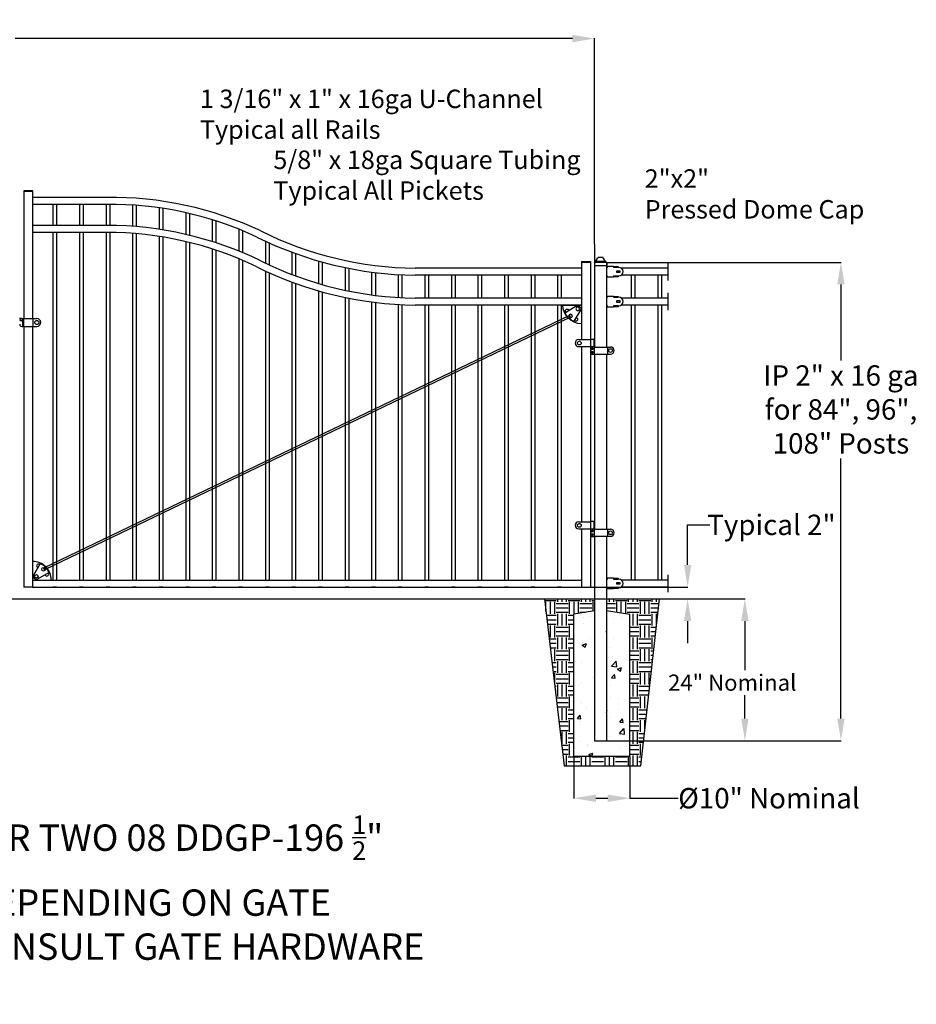
# Model space of a CAD drawing. Units: inches. Extents: x -42 to 582, y -114 to 134.
# Drawn here: x 67 to 189, y 1 to 134 of the extents above; entities that cross this region are included whole.
import ezdxf

# ---------------------------------------------------------------- set-up
doc = ezdxf.new("R2010")
doc.units = ezdxf.units.IN
doc.header["$LTSCALE"] = 0.5
doc.header["$MEASUREMENT"] = 0
doc.header["$PDMODE"] = 35
doc.layers.add('Truss Rod', color=7, linetype='Continuous')
doc.styles.add('Arial', font='arial.ttf')
doc.styles.get("Standard").update_dxf_attribs({"font": 'arial.ttf'})
doc.dimstyles.new('Amer2 Dim-Arch', dxfattribs={"dimtxt": 3, "dimasz": 3, "dimexe": 0.05, "dimexo": 0.05, "dimgap": 0.09, "dimtad": 0, "dimtih": 1, "dimtoh": 1, "dimdec": 4, "dimlfac": 1.25, "dimzin": 0, "dimdsep": 46, "dimlunit": 5, "dimtxsty": 'Standard', "dimcen": 0, "dimclrd": 256, "dimclre": 256, "dimclrt": 256, "dimadec": 0, "dimazin": 0, "dimtfac": 0.7, "dimtdec": 4, "dimtofl": 0, "dimtmove": 0, "dimatfit": 3, "dimfxl": 0.18, "dimfrac": 1, "dimtolj": 1, "dimtzin": 0, "dimlwd": -1, "dimlwe": -1, "dimarcsym": 0})
doc.dimstyles.new('S 1', dxfattribs={"dimtxt": 2.76, "dimasz": 3, "dimexe": 0.05, "dimexo": 0.05, "dimgap": 0.59, "dimtad": 0, "dimtih": 1, "dimtoh": 1, "dimdec": 4, "dimlfac": 1.25, "dimzin": 0, "dimdsep": 46, "dimlunit": 5, "dimtxsty": 'Standard', "dimcen": 0, "dimclrd": 256, "dimclre": 256, "dimclrt": 256, "dimadec": 0, "dimazin": 0, "dimtfac": 0.7, "dimtdec": 4, "dimtofl": 0, "dimtmove": 2, "dimatfit": 3, "dimfxl": 0.18, "dimfrac": 1, "dimtolj": 1, "dimtzin": 0, "dimlwd": -1, "dimlwe": -1, "dimarcsym": 0})
doc.dimstyles.new('副本 S 1', dxfattribs={"dimtxt": 2.76, "dimasz": 3, "dimexe": 0.05, "dimexo": 0.05, "dimgap": 0.59, "dimtad": 0, "dimtih": 1, "dimtoh": 1, "dimdec": 4, "dimzin": 0, "dimdsep": 46, "dimlunit": 5, "dimtxsty": 'Arial', "dimcen": 0, "dimclrd": 256, "dimclre": 256, "dimclrt": 256, "dimadec": 0, "dimazin": 0, "dimtfac": 0.7, "dimtdec": 4, "dimtofl": 0, "dimtmove": 0, "dimatfit": 3, "dimfxl": 0.18, "dimfrac": 1, "dimtolj": 1, "dimtzin": 0, "dimlwd": 0, "dimlwe": 0, "dimarcsym": 0})

# ---------------------------------------------------------------- blocks, each defined once
blk = doc.blocks.new('2.5 Pressed Dome Cap')
for p, q in [((-1.3, 0.71), (-1.3, 0)), ((-1.3, 0), (1.3, 0)), ((-1.2, 0.81), (1.2, 0.81)), ((-1.14, 0.87), (-1.14, 0.81)), ((-1.06, 0.94), (-0.58, 1.73)), ((-1.06, 0.94), (1.06, 0.94)), ((-0.52, 1.75), (0.52, 1.75)), ((1.06, 0.94), (0.58, 1.73)), ((1.14, 0.87), (1.14, 0.81)), ((1.3, 0.71), (1.3, 0))]:
    blk.add_line(p, q)
for centre, radius, start, end in [((-1.2, 0.71), 0.1, 90, 180), ((-1.06, 0.87), 0.075, 90, 180), ((-0.52, 1.67), 0.075, 90, 137.6898), ((0.52, 1.67), 0.075, 42.3102, 90), ((1.06, 0.87), 0.075, 0, 90), ((1.2, 0.71), 0.1, 0, 90)]:
    blk.add_arc(centre, radius, start, end)
blk = doc.blocks.new('*D71')
for p, q in [((-10.25, 101.37), (-10.25, 131.69)), ((-7.25, 131.64), (60.07, 131.64)), ((142.29, 131.64), (66.75, 131.64)), ((145.29, 103.77), (145.29, 131.69))]:
    blk.add_line(p, q)
at = {"lineweight": 0}
for points in [[(-7.25, 132.14), (-7.25, 131.14), (-10.25, 131.64)], [(142.29, 132.14), (142.29, 131.14), (145.29, 131.64)]]:
    blk.add_solid(points, dxfattribs=at)
at = {"layer": 'Defpoints', "color": 0, "lineweight": 0}
for p in [(-10.25, 131.64), (145.29, 103.72), (-10.25, 101.32)]:
    blk.add_point(p, dxfattribs=at)
at = {"insert": (63.41, 132.38), "char_height": 2.76, "attachment_point": 5}
blk.add_mtext('\\A1;F-F', dxfattribs=at)
blk = doc.blocks.new('*D74')
for p, q in [((146.94, 55.71), (165.7, 55.71)), ((165.65, 52.71), (165.65, 46.08)), ((165.65, 39.51), (165.65, 42.66)), ((146.98, 36.51), (165.7, 36.51))]:
    blk.add_line(p, q)
at = {"lineweight": 0}
for points in [[(165.15, 52.71), (166.15, 52.71), (165.65, 55.71)], [(165.15, 39.51), (166.15, 39.51), (165.65, 36.51)]]:
    blk.add_solid(points, dxfattribs=at)
at = {"layer": 'Defpoints', "color": 0, "lineweight": 0}
for p in [(146.89, 55.71), (146.93, 36.51), (165.65, 36.51)]:
    blk.add_point(p, dxfattribs=at)
at = {"insert": (163.94, 44.37), "char_height": 2.2, "attachment_point": 5}
blk.add_mtext('\\A1;24" Nominal', dxfattribs=at)
blk = doc.blocks.new('*D75')
for p, q in [((157.89, 60.32), (157.89, 65.75)), ((157.89, 65.75), (160.89, 65.75)), ((144.77, 57.32), (157.94, 57.32)), ((145.34, 55.71), (157.94, 55.71)), ((157.89, 52.71), (157.89, 49.71))]:
    blk.add_line(p, q)
at = {"lineweight": 0}
for points in [[(157.39, 60.32), (158.39, 60.32), (157.89, 57.32)], [(157.39, 52.71), (158.39, 52.71), (157.89, 55.71)]]:
    blk.add_solid(points, dxfattribs=at)
at = {"layer": 'Defpoints', "color": 0, "lineweight": 0}
for p in [(144.72, 57.32), (145.29, 55.71), (157.89, 55.71)]:
    blk.add_point(p, dxfattribs=at)
at = {"insert": (169.25, 65.75), "char_height": 2.76, "attachment_point": 5}
blk.add_mtext('\\A1;Typical 2"', dxfattribs=at)
blk = doc.blocks.new('*D76')
for p, q in [((142.47, 34.35), (142.47, 28.66)), ((150.07, 34.35), (150.07, 28.66)), ((145.47, 28.71), (147.07, 28.71)), ((150.07, 28.71), (156.61, 28.71))]:
    blk.add_line(p, q)
at = {"lineweight": 0}
for points in [[(145.47, 29.21), (145.47, 28.21), (142.47, 28.71)], [(147.07, 29.21), (147.07, 28.21), (150.07, 28.71)]]:
    blk.add_solid(points, dxfattribs=at)
at = {"layer": 'Defpoints', "color": 0, "lineweight": 0}
for p in [(142.47, 34.4), (150.07, 34.4), (150.07, 28.71)]:
    blk.add_point(p, dxfattribs=at)
at = {"insert": (168.92, 28.71), "char_height": 2.76, "attachment_point": 5, "style": 'Arial'}
blk.add_mtext('\\A1;%%C10" Nominal', dxfattribs=at)
blk = doc.blocks.new('Truss Rod Block UL')
at = {"layer": 'Truss Rod'}
for p, q in [((3.16, 0), (0, 0)), ((0, 0), (0, -3.16)), ((0.21, -0.89), (1.3, -2.75)), ((0.89, -0.21), (2.75, -1.3))]:
    blk.add_line(p, q, dxfattribs=at)
for centre in [(0.64, -0.64), (1.85, -1.85)]:
    blk.add_circle(centre, 0.308, dxfattribs=at)
for centre, radius, start, end in [((0, 0), 3.16, 270, 0), ((0.64, -0.64), 0.496, 59.8006, 210.1994), ((0.64, -0.64), 2.21, 287.223, 342.777), ((0, 0), 2.31, 336.3548, 337.6598), ((2.42, -0.99), 0.308, 337.6598, 157.6598), ((0, 0), 2.92, 334.9684, 337.6598), ((0.99, -2.42), 0.308, 112.3402, 292.3402), ((0, 0), 2.31, 292.3402, 293.6452), ((0, 0), 2.92, 292.3402, 295.0316)]:
    blk.add_arc(centre, radius, start, end, dxfattribs=at)
blk = doc.blocks.new('Truss Rod Block LR')
at = {"layer": 'Truss Rod', "xscale": -1, "rotation": 270}
blk.add_blockref('Truss Rod Block UL', (0, 0), dxfattribs=at)
blk = doc.blocks.new('*D114')
for p, q in [((146.94, 101.32), (178.72, 101.32)), ((178.67, 98.32), (178.67, 88.02)), ((178.67, 39.51), (178.67, 74.76)), ((146.94, 36.51), (178.72, 36.51))]:
    blk.add_line(p, q)
for points in [[(179.17, 98.32), (178.17, 98.32), (178.67, 101.32)], [(178.17, 39.51), (179.17, 39.51), (178.67, 36.51)]]:
    blk.add_solid(points)
at = {"layer": 'Defpoints', "color": 0}
for p in [(146.89, 101.32), (146.89, 36.51), (178.67, 36.51)]:
    blk.add_point(p, dxfattribs=at)
at = {"insert": (178.67, 81.39), "char_height": 2.76, "attachment_point": 5}
blk.add_mtext('\\A1;IP 2" x 16 ga\\Pfor 84", 96",\\P108" Posts', dxfattribs=at)

msp = doc.modelspace()

# ---------------------------------------------------------------- hatches: boundary and pattern name
h = msp.add_hatch()
h.set_pattern_fill('EARTH', color=256, scale=6.4, style=0)
h.set_pattern_definition([(0, (138.4946, 33.0973), (1.6, 1.6), [1.6, -1.6]), (0, (138.4946, 33.6973), (1.6, 1.6), [1.6, -1.6]), (0, (138.4946, 34.2973), (1.6, 1.6), [1.6, -1.6]), (90, (138.6946, 34.4973), (-1.6, 1.6), [1.6, -1.6]), (90, (139.2946, 34.4973), (-1.6, 1.6), [1.6, -1.6]), (90, (139.8946, 34.4973), (-1.6, 1.6), [1.6, -1.6])])
h.paths.add_polyline_path([(154.093912, 55.707983), (146.895117, 55.707983), (146.895117, 54.107983), (150.065324, 53.647128), (150.065324, 34.402631), (142.465324, 34.402631), (142.465324, 53.647128), (145.290398, 54.107983), (145.290398, 55.707983), (138.494631, 55.707983), (141.18351, 33.097338), (151.550378, 33.097338)])
h = msp.add_hatch()
h.set_pattern_fill('AR-CONC', color=256, scale=0.8, style=0)
h.set_pattern_definition([(50, (147.5823, 45.0127), (5.738, -0.502), [0.6, -6.6]), (355, (147.582, 45.0127), (-1.11, 6.0175), [0.48, -5.28]), (100.45, (148.0604, 44.971), (4.628, 5.5155), [0.51, -5.6091]), (46.184, (147.582, 46.613), (8.538, -1.324), [0.9, -9.9]), (96.636, (148.294, 46.502), (7.4773, 7.793), [0.765, -8.4137]), (351.184, (147.582, 46.613), (7.477, 7.793), [0.72, -7.92]), (21, (148.3823, 46.2127), (4.7753, -3.221), [0.6, -6.6]), (326, (148.382, 46.2127), (1.9465, 5.8012), [0.48, -5.28]), (71.45, (148.78, 45.944), (6.7218, 2.5802), [0.51, -5.6091]), (37.5, (147.5823, 45.0127), (0.09728, 2.66315), [0, -5.216, 0, -5.36, 0, -5.3]), (7.5, (147.5823, 45.0127), (2.10456, 3.1553), [0, -3.056, 0, -5.096, 0, -2.02]), (327.5, (145.7983, 45.0127), (4.27058, -0.18044), [0, -2, 0, -6.24, 0, -8.28]), (317.5, (144.9983, 45.0127), (4.6655, 0.8008), [0, -2.6, 0, -4.144, 0, -5.88])])
h.paths.add_polyline_path([(146.892401, 36.506433), (145.292401, 36.507983), (145.292401, 54.081418), (142.465324, 53.647128), (142.465324, 34.402631), (150.065324, 34.402631), (150.065324, 53.647128), (146.892401, 54.134547)])

# ---------------------------------------------------------------- linework, layer by layer
for p, q in [((69.120987, 111.01876), (67.920987, 111.01876)), ((69.120987, 110.91876), (67.920987, 110.91876)), ((69.120987, 110.91876), (67.920987, 110.91876)), ((79.120987, 110.11876), (69.120987, 110.11876)), ((79.120987, 109.17396), (69.120987, 109.17396)), ((71.870987, 109.17396), (71.870987, 106.329237)), ((72.370987, 109.17396), (72.370987, 106.329237)), ((75.470987, 109.17396), (75.470987, 106.329237)), ((75.970987, 109.17396), (75.970987, 106.329237)), ((79.070987, 109.168676), (79.070987, 106.324055)), ((79.570987, 109.17734), (79.570987, 106.314158)), ((82.670987, 109.039047), (82.670987, 106.197704)), ((83.170987, 109.048227), (83.170987, 106.157995)), ((86.270987, 108.711983), (86.270987, 105.793647)), ((86.770987, 108.637965), (86.770987, 105.715629)), ((89.870987, 108.053714), (89.870987, 105.109898)), ((90.370987, 107.938919), (90.370987, 104.992181)), ((93.470987, 107.095299), (93.470987, 104.133936)), ((93.970987, 106.937424), (93.970987, 103.974286)), ((79.120987, 106.329237), (69.120987, 106.329237)), ((97.070987, 105.849959), (97.070987, 102.846544)), ((97.570987, 105.638897), (97.570987, 102.641658)), ((79.120987, 105.384437), (69.120987, 105.384437)), ((71.870987, 105.384437), (71.870987, 63.824443)), ((72.370987, 105.384437), (72.370987, 64.10934)), ((75.470987, 105.384437), (75.470987, 65.875701)), ((75.970987, 105.384437), (75.970987, 66.160598)), ((79.070987, 105.384437), (79.070987, 67.926959)), ((79.570987, 105.382196), (79.570987, 68.211856)), ((82.670987, 105.249524), (82.670987, 69.978216)), ((83.170987, 105.20879), (83.170987, 70.263113)), ((86.270987, 104.834954), (86.270987, 72.029474)), ((86.770987, 104.754886), (86.770987, 72.314371)), ((89.870987, 104.132988), (89.870987, 74.080732)), ((100.670987, 104.210241), (100.670987, 101.230935)), ((90.370987, 104.012077), (90.370987, 74.365629)), ((93.470987, 103.130039), (93.470987, 76.13199)), ((93.970987, 102.965859), (93.970987, 76.416886)), ((101.170987, 103.987169), (101.170987, 101.001126)), ((145.292401, 103.720207), (145.29058, 89.847759)), ((97.070987, 101.805159), (97.070987, 78.183247)), ((97.570987, 101.594097), (97.570987, 78.468144)), ((104.270987, 102.688252), (104.270987, 99.671132)), ((104.770987, 102.504842), (104.770987, 99.482521)), ((107.870987, 101.500713), (107.870987, 98.45066)), ((143.525523, 101.420207), (144.7214, 101.420207)), ((143.525523, 101.420207), (143.525523, 99.409771)), ((144.720987, 101.31876), (144.720987, 101.420207)), ((100.670987, 100.165441), (100.670987, 80.234505)), ((108.370987, 101.359613), (108.370987, 98.30576)), ((111.470987, 100.609054), (111.470987, 97.535376)), ((111.970987, 100.507628), (111.970987, 97.431319)), ((143.520987, 100.51876), (120.966416, 100.51876)), ((144.720987, 101.31876), (143.525523, 101.31876)), ((146.892086, 101.31876), (145.292086, 101.31876)), ((146.887579, 100.658391), (147.045579, 100.658391)), ((146.892086, 101.31876), (146.89058, 89.847759)), ((147.045579, 100.658391), (147.045579, 100.753191)), ((147.835579, 100.753191), (147.045579, 100.753191)), ((147.045579, 100.642591), (147.045579, 100.658391)), ((147.835579, 100.753191), (147.835579, 100.642591)), ((147.835579, 100.753191), (148.467579, 100.753191)), ((147.835579, 100.658391), (148.467579, 100.658391)), ((148.562379, 100.642591), (147.835579, 100.642591)), ((148.309579, 99.939491), (148.309579, 100.176491)), ((148.309579, 100.176491), (148.688779, 100.176491)), ((148.467579, 100.658391), (148.467579, 100.753191)), ((148.688779, 100.176491), (148.688779, 99.939491)), ((155.259661, 100.518114), (148.922995, 100.518114)), ((150.739661, 100.518114), (150.239661, 100.518114)), ((154.339661, 100.518114), (153.839661, 100.518114)), ((155.259661, 98.868114), (155.259661, 101.218114)), ((101.170987, 99.942369), (101.170987, 80.519402)), ((115.070987, 99.99713), (115.070987, 96.907754)), ((115.570987, 99.933616), (115.570987, 96.842634)), ((118.670987, 99.654539), (118.670987, 96.556549)), ((119.170987, 99.627889), (119.170987, 96.529233)), ((143.520987, 99.57396), (120.966416, 99.57396)), ((122.270987, 99.57396), (122.270987, 96.47396)), ((122.770987, 99.57396), (122.770987, 96.47396)), ((125.870987, 99.57396), (125.870987, 96.47396)), ((126.370987, 99.57396), (126.370987, 96.47396)), ((129.470987, 99.57396), (129.470987, 96.47396)), ((129.970987, 99.57396), (129.970987, 96.47396)), ((133.070987, 99.57396), (133.070987, 96.47396)), ((133.570987, 99.57396), (133.570987, 96.47396)), ((136.670987, 99.57396), (136.670987, 96.47396)), ((137.170987, 99.57396), (137.170987, 96.47396)), ((140.270987, 99.57396), (140.270987, 96.47396)), ((140.770987, 99.57396), (140.770987, 96.47396)), ((143.525523, 99.563159), (143.527344, 90.854239)), ((146.887579, 99.457591), (147.045579, 99.457591)), ((147.045579, 99.457591), (147.045579, 99.473391)), ((147.045579, 99.362791), (147.045579, 99.457591)), ((147.045579, 99.362791), (147.835579, 99.362791)), ((147.835579, 99.473391), (148.562379, 99.473391)), ((147.835579, 99.473391), (147.835579, 99.362791)), ((148.467579, 99.457591), (147.835579, 99.457591)), ((148.467579, 99.362791), (147.835579, 99.362791)), ((148.688779, 99.939491), (148.309579, 99.939491)), ((148.467579, 99.457591), (148.467579, 99.362791)), ((155.259661, 99.568114), (148.881469, 99.568114)), ((150.239661, 99.568114), (150.239661, 96.468114)), ((150.739661, 99.568114), (150.739661, 96.468114)), ((153.839661, 99.568114), (153.839661, 96.468114)), ((154.339661, 99.568114), (154.339661, 96.468114)), ((104.270987, 98.643452), (104.270987, 82.285763)), ((104.770987, 98.460042), (104.770987, 82.57066)), ((107.870987, 97.455913), (107.870987, 84.33702)), ((108.370987, 97.314813), (108.370987, 84.621917)), ((111.470987, 96.564254), (111.470987, 86.388278)), ((111.970987, 96.462828), (111.970987, 86.673175)), ((143.520987, 96.47396), (120.966416, 96.47396)), ((146.887579, 96.608391), (147.045579, 96.608391)), ((147.045579, 96.608391), (147.045579, 96.703191)), ((147.835579, 96.703191), (147.045579, 96.703191)), ((147.045579, 96.592591), (147.045579, 96.608391)), ((147.835579, 96.703191), (147.835579, 96.592591)), ((147.835579, 96.703191), (148.467579, 96.703191)), ((147.835579, 96.608391), (148.467579, 96.608391)), ((148.562379, 96.592591), (147.835579, 96.592591)), ((148.309579, 95.889491), (148.309579, 96.126491)), ((148.309579, 96.126491), (148.688779, 96.126491)), ((148.467579, 96.608391), (148.467579, 96.703191)), ((148.688779, 96.126491), (148.688779, 95.889491)), ((155.259661, 96.468114), (148.922995, 96.468114)), ((155.259661, 94.818114), (155.259661, 97.168114)), ((115.070987, 95.95233), (115.070987, 88.439536)), ((115.570987, 95.888816), (115.570987, 88.724433)), ((118.670987, 95.609739), (118.670987, 87.290793)), ((119.170987, 95.583089), (119.170987, 87.57569)), ((143.520987, 95.52916), (120.966416, 95.52916)), ((122.270987, 95.52916), (122.270987, 89.342051)), ((122.770987, 95.52916), (122.770987, 89.626948)), ((125.870987, 95.52916), (125.870987, 84.993309)), ((126.370987, 95.52916), (126.370987, 85.278206)), ((129.470987, 95.52916), (129.470987, 90.244566)), ((129.970987, 95.52916), (129.970987, 87.329463)), ((133.070987, 95.52916), (133.070987, 89.095824)), ((133.570987, 95.52916), (133.570987, 89.380721)), ((136.670987, 95.52916), (136.670987, 91.147082)), ((137.170987, 95.52916), (137.170987, 91.431979)), ((140.270987, 95.52916), (140.270987, 93.198339)), ((140.770987, 95.52916), (140.770987, 93.483236)), ((146.887579, 95.407591), (147.045579, 95.407591)), ((147.045579, 95.407591), (147.045579, 95.423391)), ((147.045579, 95.312791), (147.045579, 95.407591)), ((147.045579, 95.312791), (147.835579, 95.312791)), ((147.835579, 95.423391), (148.562379, 95.423391)), ((147.835579, 95.423391), (147.835579, 95.312791)), ((148.467579, 95.407591), (147.835579, 95.407591)), ((148.467579, 95.312791), (147.835579, 95.312791)), ((148.688779, 95.889491), (148.309579, 95.889491)), ((148.467579, 95.407591), (148.467579, 95.312791)), ((155.259661, 95.518114), (148.881469, 95.518114)), ((150.239661, 95.518114), (150.239661, 58.26876)), ((150.739661, 95.518114), (150.739661, 58.26876)), ((153.839661, 95.518114), (153.839661, 58.26876)), ((154.339661, 95.518114), (154.339661, 58.26876)), ((67.564663, 93.698643), (67.342904, 93.698643)), ((67.564663, 93.698643), (67.575288, 93.688985)), ((67.647823, 93.698643), (67.786423, 93.698643)), ((67.786423, 92.645283), (67.786423, 93.698643)), ((67.786423, 93.698643), (67.869583, 93.698643)), ((67.869583, 93.698643), (67.869583, 92.645283)), ((67.869583, 93.698643), (68.008183, 93.698643)), ((68.008183, 93.698643), (69.006103, 93.698643)), ((69.006103, 93.698643), (69.144703, 93.698643)), ((69.144703, 93.698643), (69.144703, 92.645283)), ((69.144703, 93.698643), (69.193213, 93.698643)), ((69.193213, 93.698643), (69.699103, 93.698643)), ((141.906037, 94.129981), (70.600441, 59.900495)), ((142.041532, 93.892185), (70.735936, 59.662699)), ((140.770987, 93.483236), (140.770987, 58.26356)), ((142.041532, 93.892185), (141.906037, 94.129981)), ((67.647823, 92.645283), (67.786423, 92.645283)), ((67.869583, 92.645283), (67.786423, 92.645283)), ((67.869583, 92.645283), (68.008183, 92.645283)), ((68.008183, 92.645283), (69.006103, 92.645283)), ((69.006103, 92.645283), (69.144703, 92.645283)), ((69.144703, 92.645283), (69.193213, 92.645283)), ((69.193213, 92.645283), (69.699103, 92.645283)), ((140.270987, 93.198339), (140.270987, 58.26356)), ((136.670987, 91.147082), (136.670987, 58.26356)), ((137.170987, 91.431979), (137.170987, 58.26356)), ((143.130685, 90.854239), (143.609112, 90.854239)), ((143.609112, 90.854239), (143.634187, 90.854239)), ((143.634187, 90.854239), (143.759558, 90.854239)), ((143.759558, 90.854239), (144.665565, 90.854239)), ((144.665565, 90.854239), (144.791375, 90.854239)), ((144.791375, 90.879401), (144.791375, 90.854239)), ((145.231709, 90.879401), (144.791375, 90.879401)), ((144.791375, 89.898084), (144.791375, 90.854239)), ((145.231709, 89.872921), (145.231709, 90.879401)), ((122.770987, 89.626948), (122.770987, 58.26356)), ((129.470987, 90.244566), (129.470987, 58.26356)), ((143.130685, 89.898084), (143.609112, 89.898084)), ((143.527344, 89.898084), (143.525523, 66.159356)), ((143.609112, 89.898084), (143.634187, 89.898084)), ((143.634187, 89.898084), (143.759558, 89.898084)), ((143.759558, 89.898084), (144.665565, 89.898084)), ((144.665565, 89.898084), (144.791375, 89.898084)), ((144.791375, 89.898084), (144.791375, 89.872921)), ((144.791375, 89.872921), (144.791375, 88.866442)), ((145.231709, 89.872921), (144.791375, 89.872921)), ((145.231709, 89.847759), (145.231709, 89.872921)), ((145.231709, 89.847759), (145.231709, 88.891604)), ((145.231709, 89.847759), (145.357519, 89.847759)), ((145.357519, 89.847759), (146.892401, 89.847759)), ((146.892401, 89.847759), (147.018211, 89.847759)), ((147.018211, 89.847759), (147.018211, 88.891604)), ((147.018211, 89.847759), (147.068534, 89.847759)), ((147.068534, 89.847759), (147.445964, 89.847759)), ((115.070987, 88.439536), (115.070987, 58.26356)), ((115.570987, 88.724433), (115.570987, 58.26356)), ((122.270987, 89.342051), (122.270987, 58.26356)), ((133.070987, 89.095824), (133.070987, 58.26356)), ((133.570987, 89.380721), (133.570987, 58.26356)), ((144.791375, 88.866442), (145.231709, 88.866442)), ((145.231709, 88.866442), (145.231709, 88.891604)), ((145.231709, 88.891604), (145.357519, 88.891604)), ((145.29058, 88.891604), (145.292401, 65.152876)), ((145.357519, 88.891604), (146.892401, 88.891604)), ((146.89058, 88.891604), (146.892401, 65.152876)), ((146.892401, 88.891604), (147.018211, 88.891604)), ((147.018211, 88.891604), (147.068534, 88.891604)), ((147.068534, 88.891604), (147.445964, 88.891604)), ((118.670987, 87.290793), (118.670987, 58.26356)), ((119.170987, 87.57569), (119.170987, 58.26356)), ((129.970987, 87.329463), (129.970987, 58.26356)), ((111.470987, 86.388278), (111.470987, 58.26356)), ((111.970987, 86.673175), (111.970987, 58.26356)), ((107.870987, 84.33702), (107.870987, 58.26356)), ((108.370987, 84.621917), (108.370987, 58.26356)), ((125.870987, 84.993309), (125.870987, 58.26356)), ((126.370987, 85.278206), (126.370987, 58.26356)), ((104.270987, 82.285763), (104.270987, 58.26356)), ((104.770987, 82.57066), (104.770987, 58.26356)), ((100.670987, 80.234505), (100.670987, 58.26356)), ((101.170987, 80.519402), (101.170987, 58.26356)), ((97.070987, 78.183247), (97.070987, 58.26356)), ((97.570987, 78.468144), (97.570987, 58.26356)), ((93.470987, 76.13199), (93.470987, 58.26356)), ((93.970987, 76.416886), (93.970987, 58.26356)), ((89.870987, 74.080732), (89.870987, 58.26356)), ((90.370987, 74.365629), (90.370987, 58.26356)), ((86.770987, 72.314371), (86.770987, 58.26356)), ((86.270987, 72.029474), (86.270987, 58.26356)), ((82.670987, 69.978216), (82.670987, 58.26356)), ((83.170987, 70.263113), (83.170987, 58.26356)), ((79.570987, 68.211856), (79.570987, 58.26356)), ((79.070987, 67.926959), (79.070987, 58.26356)), ((75.470987, 65.875701), (75.470987, 58.26356)), ((75.970987, 66.160598), (75.970987, 58.26356)), ((143.126462, 66.159356), (143.604889, 66.159356)), ((143.604889, 66.159356), (143.629964, 66.159356)), ((143.629964, 66.159356), (143.755336, 66.159356)), ((143.755336, 66.159356), (144.661343, 66.159356)), ((144.661343, 66.159356), (144.787152, 66.159356)), ((144.787152, 66.184518), (144.787152, 66.159356)), ((145.227487, 66.184518), (144.787152, 66.184518)), ((144.787152, 65.2032), (144.787152, 66.159356)), ((145.227487, 65.178038), (145.227487, 66.184518)), ((72.370987, 64.10934), (72.370987, 58.26356)), ((143.126462, 65.2032), (143.604889, 65.2032)), ((143.525523, 65.2032), (143.525523, 57.31876)), ((143.604889, 65.2032), (143.629964, 65.2032)), ((143.629964, 65.2032), (143.755336, 65.2032)), ((143.755336, 65.2032), (144.661343, 65.2032)), ((144.661343, 65.2032), (144.787152, 65.2032)), ((144.787152, 65.2032), (144.787152, 65.178038)), ((144.787152, 65.178038), (144.787152, 64.171559)), ((145.227487, 65.178038), (144.787152, 65.178038)), ((144.787152, 64.171559), (145.227487, 64.171559)), ((145.227487, 65.152876), (145.227487, 65.178038)), ((145.227487, 65.152876), (145.227487, 64.196721)), ((145.227487, 65.152876), (145.353296, 65.152876)), ((145.227487, 64.171559), (145.227487, 64.196721)), ((145.227487, 64.196721), (145.353296, 64.196721)), ((145.292401, 64.196721), (145.292401, 36.506433)), ((145.353296, 65.152876), (146.888178, 65.152876)), ((145.353296, 64.196721), (146.888178, 64.196721)), ((146.888178, 65.152876), (147.013988, 65.152876)), ((146.888178, 64.196721), (147.013988, 64.196721)), ((146.892401, 64.196721), (146.892401, 36.506433)), ((147.013988, 65.152876), (147.013988, 64.196721)), ((147.013988, 65.152876), (147.064311, 65.152876)), ((147.013988, 64.196721), (147.064311, 64.196721)), ((147.064311, 65.152876), (147.441741, 65.152876)), ((147.064311, 64.196721), (147.441741, 64.196721)), ((71.870987, 63.824443), (71.870987, 58.26356)), ((70.600441, 59.900495), (70.735936, 59.662699)), ((155.259661, 56.61876), (155.259661, 58.96876)), ((69.120987, 58.26356), (143.525523, 58.26356)), ((146.889866, 58.411872), (147.047866, 58.411872)), ((147.047866, 58.411872), (147.047866, 58.506672)), ((147.837866, 58.506672), (147.047866, 58.506672)), ((147.047866, 58.396072), (147.047866, 58.411872)), ((147.837866, 58.506672), (147.837866, 58.396072)), ((147.837866, 58.506672), (148.469866, 58.506672)), ((147.837866, 58.411872), (148.469866, 58.411872)), ((148.564666, 58.396072), (147.837866, 58.396072)), ((148.311866, 57.692972), (148.311866, 57.929972)), ((148.311866, 57.929972), (148.691066, 57.929972)), ((148.691066, 57.692972), (148.311866, 57.692972)), ((148.469866, 58.411872), (148.469866, 58.506672)), ((148.691066, 57.929972), (148.691066, 57.692972)), ((155.259661, 58.26876), (148.92887, 58.26876)), ((68.331987, 57.31876), (67.920987, 57.31876)), ((69.120987, 57.31876), (67.920987, 57.31876)), ((69.120987, 57.31876), (68.709987, 57.31876)), ((69.120987, 57.31876), (143.525523, 57.31876)), ((72.370987, 57.31876), (71.870987, 57.31876)), ((75.970987, 57.31876), (75.470987, 57.31876)), ((79.570987, 57.31876), (79.070987, 57.31876)), ((83.170987, 57.31876), (82.670987, 57.31876)), ((86.770987, 57.31876), (86.270987, 57.31876)), ((90.370987, 57.31876), (89.870987, 57.31876)), ((93.970987, 57.31876), (93.470987, 57.31876)), ((97.570987, 57.31876), (97.070987, 57.31876)), ((101.170987, 57.31876), (100.670987, 57.31876)), ((104.770987, 57.31876), (104.270987, 57.31876)), ((108.370987, 57.31876), (107.870987, 57.31876)), ((111.970987, 57.31876), (111.470987, 57.31876)), ((115.570987, 57.31876), (115.070987, 57.31876)), ((119.170987, 57.31876), (118.670987, 57.31876)), ((122.770987, 57.31876), (122.270987, 57.31876)), ((126.370987, 57.31876), (125.870987, 57.31876)), ((129.970987, 57.31876), (129.470987, 57.31876)), ((133.570987, 57.31876), (133.070987, 57.31876)), ((137.170987, 57.31876), (136.670987, 57.31876)), ((140.770987, 57.31876), (140.270987, 57.31876)), ((143.525523, 57.31876), (144.720987, 57.31876)), ((146.889866, 57.211072), (147.047866, 57.211072)), ((147.047866, 57.211072), (147.047866, 57.226872)), ((147.047866, 57.116272), (147.047866, 57.211072)), ((147.047866, 57.116272), (147.837866, 57.116272)), ((147.837866, 57.226872), (148.564666, 57.226872)), ((147.837866, 57.226872), (147.837866, 57.116272)), ((148.469866, 57.211072), (147.837866, 57.211072)), ((148.469866, 57.116272), (147.837866, 57.116272)), ((148.469866, 57.211072), (148.469866, 57.116272)), ((155.259661, 57.31876), (148.881469, 57.31876)), ((150.739661, 57.31876), (150.239661, 57.31876)), ((153.839661, 57.31876), (154.339661, 57.31876)), ((-19.051939, 55.707983), (155.937223, 55.707983)), ((138.494631, 55.707983), (141.18351, 33.097338)), ((151.550378, 33.097338), (154.093912, 55.707983)), ((145.292401, 54.081418), (142.465324, 53.647128)), ((142.465324, 34.402631), (142.465324, 53.647128)), ((146.892401, 54.134547), (150.065324, 53.647128)), ((150.065324, 34.402631), (150.065324, 53.647128)), ((145.292401, 36.506433), (146.892401, 36.506433)), ((142.465324, 34.402631), (150.065324, 34.402631)), ((141.18351, 33.097338), (151.550378, 33.097338))]:
    msp.add_line(p, q)
at = {"ltscale": 0.25}
for p, q in [((67.920987, 110.91876), (67.920987, 93.698643)), ((69.120987, 110.91876), (69.120987, 93.698643)), ((144.7214, 101.420207), (144.722807, 90.854239)), ((67.920987, 92.645283), (67.920987, 57.31876)), ((69.120987, 92.645283), (69.120987, 57.31876)), ((144.722807, 89.898084), (144.720987, 66.159356)), ((144.720987, 65.2032), (144.720987, 57.31876))]:
    msp.add_line(p, q, dxfattribs=at)
for centre, radius in [((67.564663, 93.421443), 0.0693), ((69.699103, 93.171963), 0.2772), ((143.218752, 90.376161), 0.25162), ((145.011543, 89.621302), 0.056614), ((145.011543, 89.621302), 0.031452), ((147.445964, 89.369682), 0.25162), ((145.011543, 89.118062), 0.056614), ((145.011543, 89.118062), 0.031452), ((143.214529, 65.681278), 0.25162), ((145.00732, 64.926418), 0.056614), ((145.00732, 64.423179), 0.056614), ((145.00732, 64.926418), 0.031452), ((145.00732, 64.423179), 0.031452), ((147.441741, 64.674799), 0.25162)]:
    msp.add_circle(centre, radius)
for centre, radius, start, end in [((68.043226, 110.96876), 0.13207, 157.75384809, 202.24615191), ((68.998747, 110.96876), 0.13207, 337.75384809, 22.24615191), ((79.703689, 62.367581), 47.754657, 64.7906274, 90.699141), ((79.703634, 62.6227), 46.554829, 64.80691261, 90.71709216), ((79.120987, 58.32916), 48, 64.15806724, 90), ((121.553417, 148.773857), 48.258667, 243.53076938, 269.30305828), ((79.120987, 58.58436), 46.8, 64.15806724, 90), ((121.553361, 149.028981), 49.458504, 243.54600814, 269.32003173), ((121.553417, 144.729057), 48.258667, 243.53076938, 269.30305828), ((121.553361, 144.984181), 49.458504, 243.54600814, 269.32003173), ((148.562379, 100.057991), 0.5846, 270, 90), ((148.562379, 96.007991), 0.5846, 270, 90), ((67.647823, 93.421443), 0.2772, 90, 180), ((69.699103, 93.171963), 0.52668, 270, 90), ((67.647823, 92.922483), 0.2772, 180, 270), ((143.130685, 90.376161), 0.478078, 90, 270), ((147.445964, 89.369682), 0.478078, 270, 90), ((143.126462, 65.681278), 0.478078, 90, 270), ((147.441741, 64.674799), 0.478078, 270, 90), ((148.564666, 57.811472), 0.5846, 270, 90)]:
    msp.add_arc(centre, radius, start, end)
for points, knots in [([(145.011543, 89.695429), (145.022255, 89.694278), (145.043446, 89.692002), (145.066072, 89.677867), (145.079666, 89.662952), (145.087216, 89.650029), (145.092036, 89.636016), (145.09365, 89.621333), (145.092032, 89.606634), (145.087199, 89.592584), (145.079633, 89.57963), (145.066028, 89.564637), (145.043433, 89.551108), (145.011577, 89.545193), (144.979693, 89.551082), (144.957056, 89.564626), (144.943464, 89.579639), (144.935903, 89.592566), (144.931072, 89.606602), (144.929433, 89.621289), (144.931039, 89.635995), (144.935872, 89.650029), (144.94344, 89.66298), (144.957047, 89.677894), (144.979669, 89.692014), (145.000841, 89.694282), (145.011543, 89.695429)], [0, 0, 0, 0, 0.0649873205, 0.12855907046, 0.15960592553, 0.19012151929, 0.22048739374, 0.24993589452, 0.27939614088, 0.30987157523, 0.34048229423, 0.37160980686, 0.43505630675, 0.49988733146, 0.56486705312, 0.62843058154, 0.6595179578, 0.69009073605, 0.72050010509, 0.74998234324, 0.77942284458, 0.80989513183, 0.84045418336, 0.87155930992, 0.93507565439, 1, 1, 1, 1]), ([(145.011543, 89.684207), (145.004225, 89.683479), (144.992478, 89.682311), (144.977667, 89.674852), (144.966554, 89.666097), (144.957742, 89.654892), (144.950649, 89.640026), (144.947402, 89.621292), (144.950654, 89.602564), (144.95775, 89.587694), (144.966567, 89.576506), (144.97769, 89.567688), (144.992516, 89.560478), (145.011574, 89.557095), (145.030616, 89.560496), (145.045407, 89.567698), (145.05652, 89.57651), (145.065341, 89.5877), (145.072438, 89.602586), (145.075684, 89.621313), (145.072432, 89.640028), (145.065354, 89.654872), (145.056553, 89.666074), (145.045442, 89.674839), (145.030618, 89.68231), (145.018864, 89.683479), (145.011543, 89.684207)], [0, 0, 0, 0, 0.0547869264, 0.0879360822, 0.1249492982, 0.1630988003, 0.1966475477, 0.2500107549, 0.3034118166, 0.3369509528, 0.3750747573, 0.4121459172, 0.4453279643, 0.5001107326, 0.5547911548, 0.5879013298, 0.6248904094, 0.6630769577, 0.6966550774, 0.7500692883, 0.8033599936, 0.8368500451, 0.8749293573, 0.9120088364, 0.9451968744, 1, 1, 1, 1]), ([(144.990492, 89.562088), (144.994004, 89.560982), (145.000808, 89.558841), (145.008043, 89.558541), (145.011543, 89.558397)], [0, 0, 0, 0, 0.5161294831, 1, 1, 1, 1]), ([(145.011543, 89.558397), (145.015025, 89.558591), (145.02245, 89.559004), (145.031093, 89.56104), (145.035688, 89.563421), (145.036867, 89.564031)], [0, 0, 0, 0, 0.3962738495, 0.845064091, 1, 1, 1, 1]), ([(145.011543, 89.198347), (145.022782, 89.197081), (145.045103, 89.194567), (145.073244, 89.17642), (145.0891, 89.154297), (145.095804, 89.134008), (145.097509, 89.11813), (145.095812, 89.102221), (145.0891, 89.081902), (145.073252, 89.059541), (145.045086, 89.042117), (145.011533, 89.035594), (144.97797, 89.042111), (144.949823, 89.059557), (144.933993, 89.081896), (144.927289, 89.102188), (144.925578, 89.118077), (144.927266, 89.133977), (144.933983, 89.154297), (144.949858, 89.176442), (144.978013, 89.194567), (145.000315, 89.197081), (145.011543, 89.198347)], [0, 0, 0, 0, 0.0641112974, 0.127330128, 0.1890230117, 0.2198854965, 0.2498797181, 0.279880704, 0.3108751948, 0.3727313769, 0.4359106281, 0.5000110226, 0.5641315363, 0.6273380037, 0.6891161798, 0.7200138134, 0.7500312023, 0.7800115755, 0.8109764149, 0.8727683332, 0.9359420496, 1, 1, 1, 1]), ([(145.011543, 89.180967), (145.00421, 89.180235), (144.992435, 89.17906), (144.977642, 89.171594), (144.966546, 89.162848), (144.957743, 89.151653), (144.950657, 89.136805), (144.947403, 89.118071), (144.950651, 89.09934), (144.957732, 89.084486), (144.966531, 89.073306), (144.97763, 89.064487), (144.992433, 89.057266), (145.011537, 89.053846), (145.03064, 89.057262), (145.045439, 89.064478), (145.056545, 89.073295), (145.065354, 89.084484), (145.072441, 89.099358), (145.075684, 89.118096), (145.072421, 89.136816), (145.065348, 89.151643), (145.056554, 89.162833), (145.045458, 89.171586), (145.030655, 89.17906), (145.018875, 89.180235), (145.011543, 89.180967)], [0, 0, 0, 0, 0.0547158015, 0.0878594495, 0.1249216775, 0.1632458105, 0.1968356754, 0.2499612219, 0.3031441755, 0.3367147657, 0.3749875036, 0.4121199192, 0.445305289, 0.4999870246, 0.5546708212, 0.5878396218, 0.6249459846, 0.6632902022, 0.6969100954, 0.750129543, 0.8031991212, 0.8367309079, 0.8749800447, 0.9121087835, 0.9452920466, 1, 1, 1, 1]), ([(145.011543, 89.055157), (145.015025, 89.055351), (145.02245, 89.055764), (145.031093, 89.057801), (145.035688, 89.060181), (145.036867, 89.060792)], [0, 0, 0, 0, 0.3962738495, 0.845064091, 1, 1, 1, 1]), ([(145.00732, 64.503463), (145.018559, 64.502198), (145.04088, 64.499684), (145.069021, 64.481537), (145.084877, 64.459414), (145.091581, 64.439125), (145.093286, 64.423246), (145.091589, 64.407338), (145.084877, 64.387019), (145.069029, 64.364658), (145.040863, 64.347234), (145.00731, 64.34071), (144.973747, 64.347228), (144.9456, 64.364674), (144.92977, 64.387013), (144.923066, 64.407304), (144.921355, 64.423194), (144.923043, 64.439093), (144.92976, 64.459414), (144.945635, 64.481559), (144.97379, 64.499684), (144.996092, 64.502198), (145.00732, 64.503463)], [0, 0, 0, 0, 0.0641112974, 0.127330128, 0.1890230117, 0.2198854965, 0.2498797181, 0.279880704, 0.3108751948, 0.3727313769, 0.4359106281, 0.5000110226, 0.5641315363, 0.6273380037, 0.6891161798, 0.7200138134, 0.7500312023, 0.7800115755, 0.8109764149, 0.8727683332, 0.9359420496, 1, 1, 1, 1]), ([(145.00732, 65.000546), (145.018032, 64.999395), (145.039223, 64.997119), (145.061849, 64.982984), (145.075443, 64.968068), (145.082993, 64.955146), (145.087813, 64.941132), (145.089427, 64.926449), (145.087809, 64.91175), (145.082976, 64.8977), (145.07541, 64.884747), (145.061805, 64.869754), (145.03921, 64.856224), (145.007354, 64.850309), (144.97547, 64.856199), (144.952833, 64.869742), (144.939241, 64.884756), (144.93168, 64.897683), (144.926849, 64.911719), (144.92521, 64.926406), (144.926816, 64.941111), (144.931649, 64.955146), (144.939217, 64.968097), (144.952824, 64.983011), (144.975446, 64.997131), (144.996618, 64.999399), (145.00732, 65.000546)], [0, 0, 0, 0, 0.0649873205, 0.12855907046, 0.15960592553, 0.19012151929, 0.22048739374, 0.24993589452, 0.27939614088, 0.30987157523, 0.34048229423, 0.37160980686, 0.43505630675, 0.49988733146, 0.56486705312, 0.62843058154, 0.6595179578, 0.69009073605, 0.72050010509, 0.74998234324, 0.77942284458, 0.80989513183, 0.84045418336, 0.87155930992, 0.93507565439, 1, 1, 1, 1]), ([(145.00732, 64.486084), (144.999987, 64.485352), (144.988212, 64.484177), (144.973419, 64.476711), (144.962323, 64.467965), (144.95352, 64.45677), (144.946434, 64.441922), (144.94318, 64.423187), (144.946428, 64.404457), (144.953509, 64.389603), (144.962309, 64.378422), (144.973407, 64.369604), (144.98821, 64.362383), (145.007314, 64.358963), (145.026417, 64.362378), (145.041217, 64.369595), (145.052322, 64.378412), (145.061132, 64.389601), (145.068218, 64.404475), (145.071461, 64.423213), (145.068198, 64.441933), (145.061125, 64.456759), (145.052332, 64.46795), (145.041236, 64.476703), (145.026432, 64.484176), (145.014652, 64.485352), (145.00732, 64.486084)], [0, 0, 0, 0, 0.0547158015, 0.0878594495, 0.1249216775, 0.1632458105, 0.1968356754, 0.2499612219, 0.3031441755, 0.3367147657, 0.3749875036, 0.4121199192, 0.445305289, 0.4999870246, 0.5546708212, 0.5878396218, 0.6249459846, 0.6632902022, 0.6969100954, 0.750129543, 0.8031991212, 0.8367309079, 0.8749800447, 0.9121087835, 0.9452920466, 1, 1, 1, 1]), ([(145.00732, 64.989324), (145.000002, 64.988596), (144.988255, 64.987428), (144.973444, 64.979969), (144.962331, 64.971214), (144.953519, 64.960009), (144.946426, 64.945142), (144.943179, 64.926409), (144.946431, 64.907681), (144.953528, 64.892811), (144.962344, 64.881623), (144.973467, 64.872805), (144.988293, 64.865595), (145.007351, 64.862212), (145.026393, 64.865613), (145.041184, 64.872815), (145.052297, 64.881627), (145.061118, 64.892817), (145.068215, 64.907703), (145.071461, 64.92643), (145.06821, 64.945145), (145.061131, 64.959989), (145.05233, 64.971191), (145.041219, 64.979955), (145.026395, 64.987426), (145.014641, 64.988595), (145.00732, 64.989324)], [0, 0, 0, 0, 0.0547869264, 0.0879360822, 0.1249492982, 0.1630988003, 0.1966475477, 0.2500107549, 0.3034118166, 0.3369509528, 0.3750747573, 0.4121459172, 0.4453279643, 0.5001107326, 0.5547911548, 0.5879013298, 0.6248904094, 0.6630769577, 0.6966550774, 0.7500692883, 0.8033599936, 0.8368500451, 0.8749293573, 0.9120088364, 0.9451968744, 1, 1, 1, 1]), ([(144.986269, 64.867204), (144.989781, 64.866099), (144.996585, 64.863957), (145.00382, 64.863658), (145.00732, 64.863513)], [0, 0, 0, 0, 0.5161294831, 1, 1, 1, 1]), ([(145.00732, 64.863513), (145.010802, 64.863707), (145.018227, 64.864121), (145.02687, 64.866157), (145.031465, 64.868537), (145.032644, 64.869148)], [0, 0, 0, 0, 0.3962738495, 0.845064091, 1, 1, 1, 1]), ([(145.00732, 64.360274), (145.010802, 64.360468), (145.018227, 64.360881), (145.02687, 64.362918), (145.031465, 64.365298), (145.032644, 64.365909)], [0, 0, 0, 0, 0.3962738495, 0.845064091, 1, 1, 1, 1])]:
    msp.add_open_spline(points, degree=3, knots=knots)

# ---------------------------------------------------------------- block references
at = {"extrusion": (0, 0, -1), "xscale": 0.6400000000000001, "yscale": 0.6400000000000001, "zscale": -0.6400000000000001}
msp.add_blockref('2.5 Pressed Dome Cap', (-146.092086, 100.832709), dxfattribs=at)
at = {"layer": 'Truss Rod', "xscale": -0.8, "yscale": 0.8, "zscale": 0.8}
for name, p in [('Truss Rod Block UL', (143.520987, 95.52916)), ('Truss Rod Block LR', (69.120987, 58.26356))]:
    msp.add_blockref(name, p, dxfattribs=at)

# ---------------------------------------------------------------- texts
at = {"char_height": 2.5, "attachment_point": 1, "style": 'Arial'}
for s, insert in [('\\A1;1 3/16" x 1" x 16ga U-Channel\\PTypical all Rails', (91.794948, 124.720836)), ('\\A1;5/8" x 18ga Square Tubing\\PTypical All Pickets', (101.749367, 116.463412))]:
    msp.add_mtext(s, dxfattribs=dict(at, insert=insert))
at = {"attachment_point": 1}
for s, width, insert, char_height in [('\\A1;2"x2" \\PPressed Dome Cap', 42.04392682, (152.07344, 113.923319), 2.5), ('\\A1;F-F{\\fSimSun|b0|i0|c134|p2;：}TYPICAL SPACING FOR TWO 08 DDGP-196 {\\H0.7x;\\S1/2;}"\\P         SPACING CAN VARY DEPENDING ON GATE \\P         HARDWARE USED.  CONSULT GATE HARDWARE\\P         INSTRUCTIONS.', 285.4036667, (6.109836, 26.372366), 3.57696)]:
    msp.add_mtext_dynamic_manual_height_columns(s, width=width, gutter_width=10, heights=[0], dxfattribs=dict(at, insert=insert, char_height=char_height))

# ---------------------------------------------------------------- dimensions: what is measured, and where the dimension line sits
for base, p1, p2, text, dimstyle, override, picture, middle in [((-10.250743, 131.640869), (145.292401, 103.720207), (-10.250743, 101.31876), 'F-F', 'S 1', {"dimasz": 3, "dimpost": '"'}, '*D71', (63.409321, 132.384763)), ((150.065324, 28.710491), (142.465324, 34.402631), (150.065324, 34.402631), '%%C10" Nominal', '副本 S 1', {"dimpost": '"', "dimlwd": 65535, "dimlwe": 65535}, '*D76', (168.921427, 28.710491))]:
    dim = msp.add_linear_dim(base=base, p1=p1, p2=p2, text=text, dimstyle=dimstyle, override=override)
    dim.commit()
    dim.dimension.update_dxf_attribs({"geometry": picture, "text_midpoint": middle, "dimtype": 160})
for base, p1, p2, text, dimstyle, override, picture, middle in [((178.670292, 36.506433), (146.891792, 101.31876), (146.892401, 36.506433), 'IP 2" x 16 ga\\Pfor 84", 96",\\P108" Posts', 'S 1', {"dimpost": '"'}, '*D114', (178.670292, 81.391143)), ((157.893585, 55.707983), (144.720987, 57.31876), (145.292401, 55.707983), 'Typical <>', 'Amer2 Dim-Arch', {"dimtxt": 2.76, "dimasz": 3, "dimpost": '"'}, '*D75', (169.246641, 65.74562)), ((165.652926, 36.506433), (146.892401, 55.707983), (146.932401, 36.506433), '<> Nominal', 'S 1', {"dimtxt": 2.2, "dimasz": 3, "dimpost": '"'}, '*D74', (163.935595, 44.372092))]:
    dim = msp.add_linear_dim(base=base, p1=p1, p2=p2, angle=90, text=text, dimstyle=dimstyle, override=override)
    dim.commit()
    dim.dimension.update_dxf_attribs({"geometry": picture, "text_midpoint": middle, "dimtype": 160})

doc.saveas('drawing.dxf')
